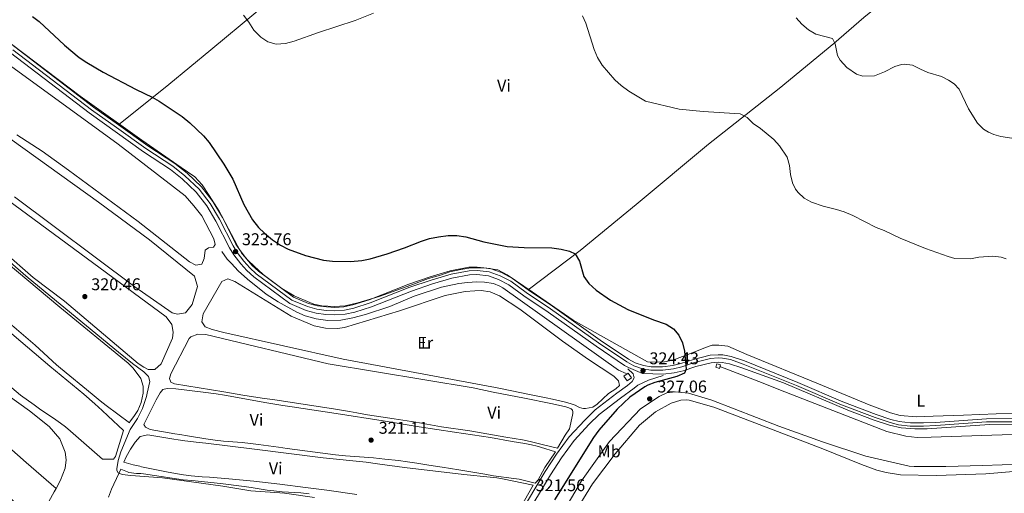
# Model space of a CAD drawing. Units: metres. Extents: x 615707 to 622689, y 646311 to 651053.
# Drawn here: x 617166 to 617745, y 649026 to 649305 of the extents above; entities that cross this region are included whole.
import ezdxf
from ezdxf.enums import TextEntityAlignment as Align

# ---------------------------------------------------------------- set-up
doc = ezdxf.new("R2010")
doc.units = ezdxf.units.M
doc.header["$MEASUREMENT"] = 0
for name, pattern in [('DGN Style 2', [87.36219, 52.417314, -34.944876]), ('DGN Style 3', [122.307066, 87.36219, -34.944876]), ('DGN Style 4', [139.866866, 69.889752, -34.944876, 0.087362, -34.944876])]:
    doc.linetypes.add(name, pattern=pattern)
for name, color, linetype, lineweight in [('Edificios construcciones cerramientos', 7, 'Continuous', 5), ('Elementos auxiliares', 7, 'Continuous', 5), ('Entidades rústicas y varios', 7, 'Continuous', 5), ('Hidrografía', 7, 'Continuous', 5), ('Relieve y altimetría', 7, 'Continuous', 5), ('Textos de rotulación', 7, 'Continuous', 5), ('Viales y ferrocarril', 7, 'Continuous', 5)]:
    doc.layers.add(name, color=color, linetype=linetype, lineweight=lineweight)
doc.styles.add('Style-Arial', font='txt')
doc.styles.add('Style-Arial Narrow', font='txt')

# ---------------------------------------------------------------- blocks, each defined once
blk = doc.blocks.new('5PATER_116')
at = {"layer": 'Relieve y altimetría', "linetype": 'Continuous', "lineweight": 5}
h = blk.add_hatch(color=250, dxfattribs=at)
edge = h.paths.add_edge_path()
edge.add_ellipse((0, 0), major_axis=(-1.1, -1.11), ratio=0.999422, start_angle=0, end_angle=360)
blk = doc.blocks.new('5PATER_117')
at = {"layer": 'Relieve y altimetría', "linetype": 'Continuous', "lineweight": 5}
h = blk.add_hatch(color=250, dxfattribs=at)
edge = h.paths.add_edge_path()
edge.add_ellipse((0, 0), major_axis=(-1.1, -1.11), ratio=0.999422, start_angle=0, end_angle=360)
blk = doc.blocks.new('5PATER_129')
at = {"layer": 'Relieve y altimetría', "linetype": 'Continuous', "lineweight": 5}
h = blk.add_hatch(color=250, dxfattribs=at)
edge = h.paths.add_edge_path()
edge.add_ellipse((0, 0), major_axis=(-1.1, -1.11), ratio=0.999422, start_angle=0, end_angle=360)
blk = doc.blocks.new('5PATER_174')
at = {"layer": 'Relieve y altimetría', "linetype": 'Continuous', "lineweight": 5}
h = blk.add_hatch(color=250, dxfattribs=at)
edge = h.paths.add_edge_path()
edge.add_ellipse((0, 0), major_axis=(-1.1, -1.11), ratio=0.999422, start_angle=0, end_angle=360)
blk = doc.blocks.new('5PATER_239')
at = {"layer": 'Relieve y altimetría', "linetype": 'Continuous', "lineweight": 5}
h = blk.add_hatch(color=250, dxfattribs=at)
edge = h.paths.add_edge_path()
edge.add_ellipse((0, 0), major_axis=(-1.1, -1.11), ratio=0.999422, start_angle=0, end_angle=360)

msp = doc.modelspace()

# ---------------------------------------------------------------- linework, layer by layer
at = {"layer": 'Edificios construcciones cerramientos', "color": 250, "linetype": 'DGN Style 2', "lineweight": 5}
msp.add_polyline3d([(617529.33, 648963.28, 326.42), (617504.23, 648980.79, 326.55), (617489.66, 648993.18, 326.99), (617486, 648999.46, 326.96), (617484.76, 649002.24, 326.83), (617484.83, 649006.56, 326.71), (617488.34, 649019.79, 326.64), (617496.32, 649033.12, 326.8), (617512.71, 649056.31, 327.02), (617531.01, 649075.53, 326.71), (617542.02, 649082.84, 326.49), (617546.46, 649085.02, 326.52), (617551.51, 649085.6, 326.52), (617559.27, 649084.8, 326.45), (617573, 649080.62, 326.26), (617612.49, 649065.29, 326.2), (617638.14, 649056.14, 326.23), (617663.61, 649047.59, 326.23), (617689.23, 649041.75, 326.33), (617692.02, 649041.52, 326.33), (617710.68, 649041.62, 326.26), (617732.32, 649042.2, 326.14), (617755.58, 649042.94, 326.23)], dxfattribs=at)
at = {"layer": 'Elementos auxiliares', "color": 250, "linetype": 'Continuous', "lineweight": 5}
msp.add_3dface([(615782.84, 646310.64), (615707.32, 650936.86), (622609.09, 651052.76), (622689.16, 646426.52)], dxfattribs=at)
at = {"layer": 'Entidades rústicas y varios', "color": 92, "linetype": 'Continuous', "lineweight": 5}
for points in [[(617496.24, 649466.83, 337.9), (617474.86, 649447.91, 335.51), (617442.41, 649420.84, 333.44), (617401.76, 649388.95, 332.92), (617374.64, 649366.6, 332.71), (617332.71, 649332.56, 331.47), (617304.59, 649308.7, 330.43), (617278.17, 649286.85, 327.32), (617253.41, 649266.35, 325.55), (617223.66, 649242.71, 323.76)], [(617743.52, 649373.23, 343), (617723.86, 649357.22, 340.66), (617688.59, 649326.96, 337.51), (617662.56, 649305.78, 336.99), (617644.81, 649290.49, 334.81), (617612.65, 649264.02, 331.49), (617571.05, 649231.32, 328.48), (617528.45, 649195.76, 326.51), (617495.41, 649168.79, 325.06), (617464.96, 649145.54, 324.33)], [(617163.96, 649236.77, 321.85), (617178.83, 649227.11, 321.85), (617194.32, 649216.08, 321.85), (617235.36, 649185.79, 321.75), (617265.54, 649162, 321.95), (617269.24, 649160.08, 322.06), (617272.72, 649160.69, 322.06), (617274.1, 649163.95, 322.06), (617274.66, 649168.89, 322.16), (617276.62, 649170.36, 322.16), (617279.69, 649170.64, 322.16), (617280.69, 649172.29, 322.16), (617279.87, 649175.59, 322.16), (617272.79, 649189.12, 322.16), (617268.11, 649195.1, 322.16), (617262.97, 649200.88, 322.06), (617223.59, 649231.23, 322.16), (617146.93, 649286.92, 322.37)], [(617162.45, 649200.23, 321.14), (617233.26, 649147.42, 321.14), (617255.28, 649131.99, 321.14), (617258.5, 649131.26, 321.14), (617263.2, 649132.03, 321.14), (617267.1, 649137.02, 321.14), (617270.31, 649147.45, 321.14), (617268.51, 649153.65, 321.14), (617241.89, 649175, 321.14), (617211.99, 649197.25, 321.14), (617153.36, 649239.07, 321.14)], [(617138.37, 649183.48, 320.04), (617173.59, 649152.9, 320.04), (617191.89, 649138.84, 320.04), (617235.41, 649102.13, 319.93), (617238.58, 649100.06, 319.93), (617241.16, 649098.72, 319.93), (617245.05, 649098.66, 320.04), (617248.8, 649102.05, 320.04), (617255.48, 649117.21, 320.14), (617255.88, 649120.65, 320.14), (617255.12, 649125.26, 320.14), (617251.72, 649129.6, 320.14), (617142.42, 649210.16, 320.14)], [(617189.61, 649099.46, 318.8), (617208.19, 649084.27, 317.87), (617209.44, 649083.21, 317.91), (617212.91, 649080.35, 318.08), (617216.45, 649077.57, 318.27), (617230.26, 649067.35, 319.1), (617230.41, 649067.89, 319.11), (617233.22, 649071.53, 319.21), (617235.03, 649074.63, 319.2), (617237, 649079.23, 319.18), (617238.35, 649084.76, 319.2), (617238.26, 649088.84, 319.09), (617236.87, 649093.47, 319.19), (617232.35, 649099.45, 319.19), (617229.35, 649102.41, 319.1), (617189.3, 649135.44, 318.79), (617151.28, 649167.03, 319.1)], [(616982.51, 649160.75, 316.47), (616994.9, 649157.13, 316.47), (617071.95, 649123.37, 315.85), (617082.19, 649118.12, 315.85), (617093.3, 649109.43, 315.85), (617123.98, 649082.91, 314.39), (617143.67, 649066.46, 314.39), (617159.21, 649052.93, 314.42), (617169.37, 649044.04, 314.64), (617187.04, 649028.68, 315.5)], [(617518.74, 649089.28, 322.5), (617516.46, 649087.26, 322.56), (617512.18, 649084.54, 322.75), (617505.55, 649078.37, 322.88), (617502.94, 649076.43, 322.9), (617498.55, 649075.7, 322.09), (617497.55, 649075.71, 322.01), (617496.55, 649075.84, 321.98), (617495.1, 649076.29, 321.99), (617494.3, 649076.67, 321.95), (617492.57, 649077.68, 321.81), (617490.28, 649078.47, 321.71), (617486.91, 649079.42, 321.61), (617479.27, 649081.3, 321.62), (617475.5, 649082.1, 321.6), (617465.69, 649084.01, 321.43), (617449.49, 649087.34, 321.43), (617445.62, 649088.11, 321.43), (617356.03, 649104.71, 322.67), (617285.68, 649120.42, 322.67), (617278.9, 649122.2, 322.57), (617274.74, 649123.86, 322.57), (617272.78, 649126.71, 322.57), (617273.48, 649131.4, 322.57), (617284.59, 649150.43, 322.57), (617288.12, 649152.13, 322.57), (617292.17, 649150.55, 322.57), (617325.39, 649130.16, 322.57), (617338.85, 649124.45, 322.57), (617345.6, 649122.96, 322.57), (617352.59, 649122.9, 322.57), (617356.85, 649123.33, 322.57), (617389.24, 649133.21, 322.57), (617415.98, 649142.27, 322.57), (617427.74, 649144.58, 322.46), (617433.55, 649145.07, 322.46), (617437.28, 649145.11, 322.46), (617442.46, 649144.31, 322.46), (617447.97, 649142.1, 322.46), (617459.9, 649134.21, 322.46), (617485.08, 649115.3, 322.77), (617500.38, 649104.51, 322.77), (617515.23, 649094.75, 322.77), (617518.02, 649092, 322.77), (617518.74, 649089.28, 322.5)], [(617158.14, 649127.16, 318.89), (617174.69, 649113.05, 318.79), (617187.31, 649101.42, 318.79), (617189.61, 649099.46, 318.8)], [(617166.05, 649083.59, 317.12), (617174.02, 649077.91, 317.12), (617177.31, 649075.63, 317.05), (617186.83, 649069.14, 316.7), (617189.67, 649067.09, 316.64), (617192.45, 649064.97, 316.63), (617195.52, 649062.42, 316.73), (617214.23, 649045.84, 317.86), (617220.72, 649045.93, 317.8), (617222.02, 649047.43, 317.8), (617226.6, 649062.81, 317.8), (617217.51, 649071.42, 317.03), (617214.21, 649074.48, 316.84), (617209.75, 649078.49, 316.73), (617203.29, 649084.19, 316.69), (617183.27, 649100.72, 317.1), (617157.12, 649122.95, 317.31)], [(617432.46, 649087.89, 320.15), (617444.38, 649085.41, 320.26), (617462.79, 649081.87, 320.44), (617478.19, 649078.66, 320.45), (617484.55, 649077.3, 320.61), (617487.03, 649076.73, 320.63), (617488.92, 649076.08, 320.63), (617490.24, 649075.5, 320.63), (617491.05, 649074.81, 320.63), (617491.26, 649073.83, 320.62), (617491.17, 649072.83, 320.55), (617490.99, 649071.83, 320.54), (617489.3, 649063.82, 322.22), (617486.76, 649060.1, 322.08), (617482.14, 649052.34, 321.86), (617473.91, 649054.43, 321.43), (617470.04, 649055.41, 321.31), (617466.01, 649056.38, 321.31), (617461.59, 649057.24, 321.31), (617451.72, 649058.89, 321.31), (617430.63, 649062.62, 321.31), (617413.8, 649065.03, 321.31), (617398.74, 649067.64, 321.13), (617386.08, 649069.63, 321.12), (617370.27, 649072.05, 320.94), (617364.07, 649073.14, 320.93), (617359.64, 649073.95, 320.8), (617350.36, 649075.55, 320.08), (617315.77, 649080.77, 320.1), (617308.36, 649081.89, 320.27), (617297, 649083.66, 320.65), (617289.11, 649084.95, 320.82), (617285.71, 649085.52, 320.82), (617256.65, 649090.24, 321.13), (617254.62, 649091.18, 321.24), (617253.71, 649093.31, 321.34), (617254.55, 649096.21, 321.34), (617265.27, 649117.03, 321.75), (617266.37, 649118, 321.65), (617270.45, 649119.39, 321.65), (617275.08, 649119.31, 321.55), (617347.22, 649102.08, 321.44), (617432.46, 649087.89, 320.15)], [(617153.18, 649094.28, 317.96), (617166.05, 649083.59, 317.12)], [(617273.57, 649085.33, 319.71), (617281.16, 649084.29, 319.71), (617286.09, 649083.53, 319.71), (617311.09, 649079.12, 319.79), (617320.45, 649077.52, 319.78), (617325.88, 649076.66, 319.72), (617351.82, 649072.76, 319.34), (617379.6, 649068.49, 319.74), (617394.88, 649065.84, 319.71), (617400.8, 649064.87, 319.7), (617421.53, 649061.84, 320.08), (617442.71, 649058.66, 319.69), (617455.46, 649056.37, 319.71), (617462.88, 649055.12, 319.75), (617466.81, 649054.37, 319.9), (617470.2, 649053.56, 320.19), (617472.09, 649053.01, 320.44), (617480.92, 649050.28, 321.8), (617474.74, 649041.11, 320.64), (617470.57, 649033.39, 320.67), (617469.02, 649031.78, 320.59), (617459.54, 649034.17, 320.23), (617456.45, 649034.53, 320.59), (617444.49, 649036.2, 320.32), (617439.3, 649037.01, 320.16), (617424.03, 649039.59, 319.55), (617414.34, 649041.19, 319.25), (617406.45, 649042.46, 319.11), (617399.38, 649043.58, 319.15), (617393.94, 649044.35, 319.27), (617388.48, 649045.05, 319.45), (617380.54, 649045.97, 319.71), (617373.9, 649046.69, 319.86), (617368.42, 649047.15, 319.94), (617357.44, 649047.87, 320.11), (617351.46, 649048.44, 320.2), (617322.93, 649052.29, 320.61), (617317.98, 649052.97, 320.56), (617306.09, 649054.59, 320.25), (617301.49, 649055.21, 320.23), (617296.51, 649055.7, 320.27), (617285.54, 649056.51, 320.48), (617280.57, 649057.01, 320.56), (617275.18, 649057.81, 320.57), (617264.33, 649059.61, 320.14), (617259.9, 649060.37, 320.1), (617256.95, 649060.87, 320.21), (617242.32, 649063.4, 321.18), (617239.63, 649064.73, 321.15), (617238.74, 649066.31, 321.09), (617245.97, 649080.9, 321.09), (617248.31, 649084.92, 321.12), (617249.79, 649086.91, 321.22), (617252.39, 649087.52, 321.12), (617257.46, 649087.26, 320.91), (617273.57, 649085.33, 319.71)], [(617226.92, 649044.11, 320.25), (617228.29, 649047.35, 320.38), (617230.71, 649051.71, 320.42), (617233.48, 649055.88, 320.44), (617236.48, 649059.26, 320.45), (617240.92, 649060.18, 320.52), (617253.88, 649058.04, 318.54), (617256.34, 649057.66, 318.33), (617258.8, 649057.31, 318.25), (617262.77, 649056.79, 318.36), (617271.24, 649055.78, 318.92), (617275.22, 649055.3, 319.05), (617303.79, 649051.81, 318.68), (617344.18, 649046.72, 318.67), (617350.15, 649046.08, 318.59), (617363.58, 649044.81, 318.38), (617369.55, 649044.16, 318.31), (617376.29, 649043.27, 318.27), (617392.13, 649041.03, 318.29), (617426.99, 649036.81, 318.69), (617442.46, 649035.41, 318.66), (617446.42, 649034.91, 318.77), (617449.86, 649034.33, 318.97), (617467.89, 649030.6, 320.53), (617460.18, 649017.1, 320.16)], [(617363.97, 649025.18, 318.86), (617346.28, 649027.62, 318.76), (617333.9, 649029.32, 318.84), (617318.74, 649031.24, 319.08), (617303.45, 649032.97, 319.34), (617288.75, 649034.38, 319.6), (617277.29, 649035.24, 319.91), (617272.95, 649035.6, 319.98), (617266.48, 649036.2, 320), (617262.01, 649036.73, 319.98), (617257.36, 649037.42, 319.94), (617251.95, 649038.4, 319.88), (617246.07, 649039.6, 319.77), (617237.26, 649041.5, 319.58), (617236.28, 649041.71, 319.51), (617233.33, 649042.32, 319.09), (617232.36, 649042.55, 319.05), (617230.98, 649042.92, 319.21), (617226.92, 649044.11, 320.25)], [(617217.78, 649023.61, 319.2), (617219.56, 649028.28, 319.17), (617223.88, 649037.42, 319.13), (617225.08, 649039.95, 319.78), (617229.05, 649038.42, 317.57), (617229.91, 649038.14, 317.19), (617231.3, 649037.85, 316.86), (617232.78, 649037.67, 316.77), (617234.33, 649037.56, 316.84), (617236.94, 649037.42, 317.09), (617238.47, 649037.28, 317.19), (617255.32, 649034.72, 317.2), (617261.76, 649033.85, 317.2), (617266.88, 649033.28, 317.2), (617283.78, 649031.59, 317.2), (617297.68, 649029.92, 317.57), (617301.81, 649029.33, 317.52), (617311.17, 649027.75, 317.23), (617315.1, 649027.2, 317.2), (617320.08, 649026.74, 317.2), (617331.07, 649026.04, 317.2), (617336.04, 649025.55, 317.2)]]:
    msp.add_polyline3d(points, dxfattribs=at)
at = {"layer": 'Entidades rústicas y varios', "color": 250, "linetype": 'DGN Style 3', "lineweight": 5}
for points in [[(617154.37, 649295.15, 323.88), (617201.26, 649259.54, 323.82), (617237.41, 649233.7, 323.75), (617260.72, 649217.49, 323.97), (617268.6, 649212.08, 324.08), (617272.96, 649207.38, 324.07), (617277.19, 649201.12, 324.08), (617283, 649191.92, 324.12), (617293.76, 649171.4, 324.12), (617296.29, 649166.95, 324.06), (617300.11, 649162.88, 324.02), (617303.54, 649159.58, 324.04), (617308.92, 649154.66, 324.01)], [(617308.92, 649154.66, 324.01), (617319.83, 649146.37, 323.95), (617327.21, 649142.1, 323.95), (617336.31, 649138.13, 323.84), (617338.68, 649137.24, 323.83), (617343.44, 649136.25, 323.87), (617350.74, 649135.77, 323.93), (617357.22, 649136.13, 323.92), (617364.56, 649138.01, 323.77), (617377.1, 649141.63, 323.73), (617395.85, 649148.42, 324.12), (617406.16, 649152.18, 324.12), (617413.3, 649154.24, 324.12), (617418.73, 649156.13, 324.12), (617425.24, 649157.52, 324.06), (617431.17, 649158.57, 324.02), (617438.86, 649158.57, 324.13), (617446.95, 649157.29, 324.32), (617452.56, 649154.46, 324.35), (617467.18, 649144.44, 324.34), (617491.36, 649127.77, 324.42), (617535.21, 649103.16, 324.49), (617537.96, 649102.93, 324.49), (617545.14, 649103.16, 324.64), (617550.04, 649104.12, 324.73), (617563.06, 649109.14, 325.33), (617569.35, 649111.64, 325.59), (617573.15, 649112.94, 325.8), (617577.16, 649113.04, 325.98), (617582.47, 649112.5, 326.2), (617593.65, 649107.51, 326.29), (617635.78, 649090.26, 326.43), (617665.54, 649077.88, 326.16), (617678.16, 649073.2, 326.36), (617683.91, 649071.68, 326.48), (617693.56, 649070.92, 326.76), (617703.32, 649071.25, 327.13), (617721.15, 649071.9, 327.18), (617749.92, 649072.98, 327.07)]]:
    msp.add_polyline3d(points, dxfattribs=at)
at = {"layer": 'Entidades rústicas y varios', "color": 6, "linetype": 'Continuous', "lineweight": 5}
msp.add_polyline3d([(617749.92, 649072.98, 327.07), (617721.15, 649071.9, 327.18), (617703.32, 649071.25, 327.13), (617693.56, 649070.92, 326.76), (617683.91, 649071.68, 326.48), (617678.16, 649073.2, 326.36), (617665.54, 649077.88, 326.16), (617635.78, 649090.26, 326.43), (617593.65, 649107.51, 326.29), (617582.47, 649112.5, 326.2), (617577.16, 649113.04, 325.98), (617573.15, 649112.94, 325.8), (617569.35, 649111.64, 325.59), (617563.06, 649109.14, 325.33), (617550.04, 649104.12, 324.73), (617545.14, 649103.16, 324.64), (617537.96, 649102.93, 324.49), (617535.21, 649103.16, 324.49), (617491.36, 649127.77, 324.42), (617467.18, 649144.44, 324.34), (617452.56, 649154.46, 324.35), (617446.95, 649157.29, 324.32), (617438.86, 649158.57, 324.13), (617431.17, 649158.57, 324.02), (617425.24, 649157.52, 324.06), (617418.73, 649156.13, 324.12), (617413.3, 649154.24, 324.12), (617406.16, 649152.18, 324.12), (617395.85, 649148.42, 324.12), (617377.1, 649141.63, 323.73), (617364.56, 649138.01, 323.77), (617357.22, 649136.13, 323.92), (617350.74, 649135.77, 323.93), (617343.44, 649136.25, 323.87), (617338.68, 649137.24, 323.83), (617336.31, 649138.13, 323.84), (617327.21, 649142.1, 323.95), (617319.83, 649146.37, 323.95), (617308.92, 649154.66, 324.01), (617303.54, 649159.58, 324.04), (617300.11, 649162.88, 324.02), (617296.29, 649166.95, 324.06), (617293.76, 649171.4, 324.12), (617283, 649191.92, 324.12), (617277.19, 649201.12, 324.08), (617272.96, 649207.38, 324.07), (617268.6, 649212.08, 324.08), (617260.72, 649217.49, 323.97), (617237.41, 649233.7, 323.75), (617201.26, 649259.54, 323.82), (617154.37, 649295.15, 323.88)], dxfattribs=at)
at = {"layer": 'Hidrografía', "color": 142, "linetype": 'Continuous', "lineweight": 5, "elevation": 325, "flags": 128}
msp.add_lwpolyline([(617764.56, 649039.75), (617734.3, 649037.38), (617705.04, 649036.39), (617684.12, 649036.7), (617675.71, 649038.09), (617670.06, 649039.5), (617661.05, 649042.88), (617638.27, 649051.97), (617574.19, 649076.56), (617559.66, 649080.66), (617558.16, 649080.87), (617554.81, 649080.64), (617548.98, 649078.84), (617539.77, 649073.74), (617530.37, 649065.9), (617516.09, 649049.03), (617502.66, 649031.35), (617493.64, 649016.72)], dxfattribs=at)
at = {"layer": 'Hidrografía', "color": 5, "linetype": 'Continuous', "lineweight": 5}
for points in [[(616982.51, 649160.75, 316.47), (616966.91, 649175.94, 316.47), (616950.75, 649192.87, 316.79), (616949.61, 649194.83, 316.79), (616949.75, 649196.65, 316.79), (616952.15, 649196.47, 316.68), (616991.82, 649178.54, 315.99), (617082.95, 649140.09, 315.99), (617095.74, 649132.18, 315.99), (617110.72, 649121.37, 315.99), (617158.79, 649083.47, 316.82), (617171.33, 649074.31, 316.9), (617182.92, 649065.16, 316.64), (617189.13, 649057.83, 316.39), (617192.41, 649049.99, 316.23), (617192.87, 649045.56, 316.26), (617192.35, 649040.59, 316.16), (617189.62, 649033.51, 315.81), (617187.04, 649028.68, 315.5)], [(617522.51, 649096.41, 323.12), (617518.09, 649098.31, 323.12), (617450.01, 649146.68, 322.91), (617448.14, 649147.82, 322.91), (617444.52, 649149.25, 322.91), (617439.17, 649150.05, 322.91), (617434.71, 649150.21, 322.81), (617429.16, 649149.97, 322.81), (617424.03, 649149.25, 322.81), (617413.95, 649147.22, 322.81), (617397.83, 649141.8, 322.81), (617383.53, 649135.72, 322.81), (617369.17, 649131.13, 322.81), (617361.67, 649129.11, 322.81), (617354.65, 649127.79, 322.81), (617346.93, 649127.54, 322.81), (617340.05, 649128.55, 322.81), (617333.71, 649130.26, 322.81), (617328.77, 649132.45, 322.81), (617317.64, 649138.45, 322.81), (617310.73, 649143, 322.81), (617299.74, 649151.78, 322.81), (617294.23, 649156.79, 322.81), (617290.16, 649160.99, 322.81), (617287.74, 649163.58, 322.81), (617284.48, 649168.12, 322.7)], [(616982.51, 649160.75, 316.47), (616984.73, 649158.58, 316.47), (616997.99, 649146.31, 316.47), (617012.02, 649136.34, 316.79), (617044.6, 649113.94, 315.64), (617059.29, 649102.95, 315.54), (617088.47, 649082.34, 315.13), (617116.72, 649062.2, 314.98), (617126.1, 649054.47, 315.04), (617135.39, 649045.62, 315.17), (617146.63, 649035.9, 315.11), (617158.01, 649025.09, 315.08), (617175.06, 649008.17, 314.76), (617180.57, 649017, 314.85), (617185.94, 649026.61, 315.36), (617187.04, 649028.68, 315.5)], [(617577.79, 649100.41, 325.59), (617603.27, 649090.65, 325.27), (617612.47, 649086.91, 325.23), (617676.08, 649062.26, 325.23), (617687.19, 649059.41, 325.23), (617693.86, 649058.77, 325.23), (617702.11, 649058.84, 325.26), (617821.37, 649062.87, 325.32), (617878.63, 649065.18, 325.23), (617882.22, 649065.27, 325.23)]]:
    msp.add_polyline3d(points, dxfattribs=at)
at = {"layer": 'Hidrografía', "color": 142, "linetype": 'Continuous', "lineweight": 5}
msp.add_polyline3d([(617493.64, 649016.72, 325), (617502.66, 649031.35, 325), (617516.09, 649049.03, 325), (617530.37, 649065.9, 325), (617539.77, 649073.74, 325), (617548.98, 649078.84, 325), (617554.81, 649080.64, 325), (617558.16, 649080.87, 325), (617559.66, 649080.66, 325), (617574.19, 649076.56, 325), (617638.27, 649051.97, 325), (617661.05, 649042.88, 325), (617670.06, 649039.5, 325), (617675.71, 649038.09, 325), (617684.12, 649036.7, 325.04), (617705.04, 649036.39, 325.04), (617734.3, 649037.38, 325.04), (617764.56, 649039.75, 325.04)], dxfattribs=at)
for points in [[(617575.39, 649100.01, 325.74), (617576.03, 649102.04, 325.86), (617578.1, 649101.39, 325.89), (617577.45, 649099.36, 325.75)], [(617523.68, 649096.62, 324.11), (617525.69, 649093.86, 324), (617523.21, 649092.05, 323.47), (617521.2, 649094.82, 323.55)]]:
    msp.add_3dface(points, dxfattribs=at)
at = {"layer": 'Relieve y altimetría', "color": 30, "linetype": 'Continuous', "lineweight": 25, "elevation": 325, "flags": 128}
msp.add_lwpolyline([(617173.02, 649306.48), (617177.05, 649303.52), (617191.92, 649289.54), (617200.65, 649282.22), (617205.01, 649279.28), (617214.73, 649273.75), (617234.1, 649263.56), (617243.6, 649258.96), (617247.76, 649256.56), (617261.27, 649247.52), (617265.75, 649243.77), (617273.74, 649236.15), (617277.03, 649232.38), (617285.8, 649219.54), (617290.95, 649210.74), (617297.46, 649195.78), (617302.65, 649186.72), (617306.14, 649182.32), (617309.76, 649178.87), (617314.44, 649175.05), (617319.17, 649171.85), (617323.56, 649169.47), (617333.78, 649165.69), (617344.42, 649163.12), (617349.8, 649162.41), (617360.3, 649162.34), (617366.96, 649162.92), (617371.88, 649163.8), (617381.87, 649166.69), (617392, 649170.24), (617402, 649174.26), (617406.78, 649175.74), (617412.03, 649176.83), (617417.82, 649177.61), (617422.82, 649177.58), (617428.23, 649176.7), (617438.78, 649173.9), (617452.43, 649171.15), (617462.48, 649170.59), (617478.84, 649170.27), (617484.36, 649169.54), (617489.19, 649168.25), (617492.47, 649166.7), (617495.2, 649162.51), (617497.74, 649153.49), (617500.53, 649149.33), (617504.91, 649145.32), (617513.3, 649139.58), (617523.47, 649134.03), (617538.71, 649127.84), (617546.13, 649125.28), (617550.37, 649122.64), (617553.6, 649118.81), (617555.75, 649114.39), (617556.82, 649109.45), (617557.99, 649098.87), (617556.97, 649096.48), (617552.49, 649094.63), (617539.53, 649091.1), (617535.42, 649089.55), (617533.51, 649088.45), (617524.78, 649082.34), (617517.21, 649075.42), (617506.54, 649063.07), (617503.37, 649058.75), (617480.43, 649021.96)], dxfattribs=at)
at = {"layer": 'Relieve y altimetría', "color": 30, "linetype": 'Continuous', "lineweight": 5, "flags": 128}
for points, elevation in [([(617373.81, 649308.39), (617363.14, 649304.01), (617341.53, 649297.05), (617327.13, 649291.85), (617321.95, 649290.53), (617316.61, 649290.23), (617311.7, 649291.53), (617307.47, 649294.2), (617303.45, 649298.31), (617300.36, 649303.18), (617297.36, 649307.18)], 330), ([(617746.24, 649163.9), (617743.3, 649164.81), (617738.32, 649165.31), (617730.22, 649164.84), (617725.33, 649163.74), (617716.12, 649164.05), (617712.08, 649165.12), (617698.7, 649169.81), (617683.92, 649176.08), (617674.46, 649180.47), (617669.78, 649182.3), (617656.09, 649189.29), (617650.98, 649191.5), (617646.38, 649192.95), (617638.51, 649194.81), (617631.7, 649197.13), (617627.39, 649199.48), (617623.75, 649202.91), (617622.34, 649204.79), (617620.4, 649208.64), (617619.25, 649213.51), (617618.65, 649218.74), (617617.27, 649223.74), (617612.87, 649230.38), (617609.42, 649234), (617601.68, 649240.49), (617597.25, 649243.53), (617593.75, 649247.09), (617589.6, 649249.17), (617567.87, 649250.44), (617553.85, 649251.82), (617533.86, 649256.71), (617524.22, 649262.51), (617519.62, 649265.81), (617515.92, 649269.17), (617508.42, 649277.85), (617505.73, 649282.39), (617503.7, 649286.95), (617498.93, 649302.51), (617496.94, 649306.85)], 330), ([(617749.61, 649234.75), (617743.14, 649235.76), (617739.06, 649236.96), (617735.82, 649238.3), (617732.92, 649240.06), (617729.38, 649243.6), (617724.08, 649252.18), (617718.64, 649263.69), (617715.64, 649266.73), (617712.4, 649268.95), (617708.26, 649271.04), (617700.22, 649273.49), (617695.75, 649275.37), (617691.14, 649277.75), (617686.21, 649278.31), (617684.64, 649278.17), (617680.66, 649277.04), (617674.56, 649273.89), (617668.76, 649271.59), (617661.8, 649271.33), (617658.14, 649272.53), (617652.46, 649276.35), (617648.56, 649280.66), (617646.97, 649283.49), (617645.6, 649290.36), (617643.96, 649293.49), (617634.26, 649296.13), (617629.95, 649298.66), (617626.04, 649301.86), (617622.65, 649305.58)], 335), ([(617153.95, 649166.98), (617170.59, 649152.65), (617223.77, 649108.98), (617231.94, 649102.31), (617238.61, 649097.37), (617241.44, 649094.65), (617242.23, 649091.64), (617240.64, 649084.8), (617240.15, 649082.79), (617237.89, 649075.67), (617234.85, 649069.85), (617230.68, 649063.31), (617225.03, 649050.19), (617223.54, 649045.18), (617222.76, 649040.22), (617222.76, 649039.26), (617223.6, 649037.81), (617225.94, 649036.94), (617230.9, 649036.3), (617249.66, 649034.91), (617285.16, 649029.95), (617301.62, 649027.37), (617321.46, 649025.98), (617339.11, 649023.4)], 320)]:
    msp.add_lwpolyline(points, dxfattribs=dict(at, elevation=elevation))
at = {"layer": 'Viales y ferrocarril', "color": 250, "linetype": 'Continuous', "lineweight": 15}
for points in [[(617223.66, 649242.71, 323.76), (617209.01, 649253.18, 323.81), (617162.79, 649288.6, 323.75), (617128.76, 649314.75, 324.27), (617096.47, 649340.38, 324.24), (617058.16, 649369.63, 324.12), (617052.3, 649374.8, 324.12), (617048.87, 649378.42, 324.19), (617047.5, 649380.07, 324.23), (617044.94, 649384.18, 324.23), (617043.97, 649388.44, 324.33), (617044.22, 649391.89, 324.2), (617044.99, 649393.96, 324.3)], [(617160.12, 649285.11, 323.75), (617206.4, 649249.65, 323.81), (617238.51, 649226.7, 323.71), (617254.29, 649216.35, 323.91), (617261.28, 649210.9, 323.99), (617269.38, 649203.14, 324.02), (617275.71, 649195.05, 324.08), (617281.09, 649186.01, 324.12), (617289.07, 649170.34, 324.12), (617291.66, 649166.13, 324.08), (617295.69, 649160.92, 324.01), (617299.28, 649156.86, 324.02), (617303.33, 649153.22, 324.02), (617324.63, 649137.48, 323.91), (617334.13, 649133.44, 323.81), (617340.11, 649131.9, 323.81), (617345.76, 649131.11, 323.91), (617351.15, 649130.86, 323.91), (617357.07, 649131.27, 323.91), (617362.79, 649132.5, 323.83), (617372.67, 649135.59, 323.6), (617396.13, 649144.83, 324.12), (617408.51, 649149.02, 324.12), (617420.04, 649152.42, 324.12), (617430.36, 649154.46, 324.02), (617434.68, 649154.55, 324.02), (617441.49, 649153.77, 324.23), (617447.43, 649151.71, 324.33), (617453.41, 649148.6, 324.33), (617462.43, 649141.95, 324.33), (617476.67, 649132.42, 324.33), (617504.82, 649112.33, 324.52), (617521.65, 649101.02, 324.43), (617523.92, 649099.8, 324.43), (617532.28, 649096.32, 324.43), (617544.27, 649095.86, 324.58), (617550.79, 649096.66, 324.66), (617556.06, 649097.95, 324.85), (617563.51, 649100.4, 325.42), (617572.67, 649102.7, 325.78), (617576.83, 649102.99, 325.89), (617579.03, 649102.88, 325.96), (617583.36, 649102.07, 326.09), (617590.62, 649099.59, 326.13), (617615.26, 649090.84, 326.6), (617653.12, 649074.77, 326), (617668.64, 649068.91, 326), (617677.52, 649065.93, 326.28), (617684.47, 649064.39, 326.37), (617692.53, 649063.75, 326.56), (617699.85, 649063.85, 326.97), (617736.43, 649066.33, 327.1), (617764.58, 649066.49, 326.78)], [(617464.96, 649145.54, 324.33), (617455.74, 649152.34, 324.33), (617449.18, 649155.75, 324.33), (617442.47, 649158.08, 324.23), (617434.89, 649158.95, 324.02), (617429.89, 649158.85, 324.02), (617418.99, 649156.7, 324.12), (617407.18, 649153.21, 324.12), (617394.62, 649148.96, 324.12), (617371.2, 649139.74, 323.6), (617361.67, 649136.75, 323.83), (617356.45, 649135.63, 323.91), (617351.1, 649135.26, 323.91), (617346.17, 649135.49, 323.91), (617340.96, 649136.22, 323.81), (617335.55, 649137.61, 323.81), (617326.82, 649141.32, 323.91), (617306.12, 649156.63, 324.02), (617302.41, 649159.96, 324.02), (617299.08, 649163.73, 324.01), (617295.28, 649168.64, 324.08), (617292.9, 649172.49, 324.12), (617284.94, 649188.14, 324.12), (617279.34, 649197.54, 324.08), (617272.64, 649206.1, 324.02), (617264.16, 649214.23, 323.99), (617256.85, 649219.93, 323.91), (617240.99, 649230.33, 323.71), (617223.66, 649242.71, 323.76)], [(617464.96, 649145.54, 324.33), (617479.17, 649136.04, 324.33), (617507.32, 649115.95, 324.52), (617523.93, 649104.79, 324.43), (617527.94, 649102.63, 324.43), (617532.7, 649101, 324.43), (617537.26, 649100.3, 324.43), (617544.02, 649100.26, 324.58), (617550, 649100.99, 324.66), (617554.85, 649102.17, 324.85), (617562.29, 649104.63, 325.42), (617571.98, 649107.06, 325.78), (617576.79, 649107.39, 325.89), (617579.55, 649107.26, 325.96), (617584.48, 649106.34, 326.09), (617592.16, 649103.71, 326.13), (617623.61, 649090.98, 326.43), (617650.04, 649079.75, 326.05), (617669.8, 649072.17, 326), (617678.45, 649069.26, 326.28), (617683.3, 649068.08, 326.35), (617689.96, 649067.3, 326.49), (617697.63, 649067.23, 326.88), (617704.7, 649067.57, 327.06), (617734.63, 649069.72, 327.11), (617764.48, 649069.94, 326.78)]]:
    msp.add_polyline3d(points, dxfattribs=at)
at = {"layer": 'Viales y ferrocarril', "color": 250, "linetype": 'DGN Style 4', "lineweight": 5}
for points in [[(617463.77, 649143.93, 324.33), (617454.68, 649150.64, 324.33), (617448.38, 649153.91, 324.33), (617442.02, 649156.12, 324.23), (617434.8, 649156.94, 324.02), (617430.11, 649156.85, 324.02), (617419.47, 649154.75, 324.12), (617407.79, 649151.3, 324.12), (617395.31, 649147.07, 324.12), (617371.87, 649137.85, 323.6), (617362.18, 649134.82, 323.83), (617356.73, 649133.64, 323.91), (617351.12, 649133.25, 323.91), (617345.99, 649133.5, 323.91), (617340.57, 649134.25, 323.81), (617334.9, 649135.71, 323.81), (617325.82, 649139.57, 323.91), (617304.85, 649155.08, 324.02), (617300.98, 649158.55, 324.02), (617297.54, 649162.45, 324.01), (617293.64, 649167.5, 324.08), (617291.16, 649171.51, 324.12), (617283.19, 649187.17, 324.12), (617277.69, 649196.41, 324.08), (617271.16, 649204.75, 324.02), (617262.85, 649212.71, 323.99), (617255.69, 649218.3, 323.91), (617239.86, 649228.68, 323.71), (617222.5, 649241.08, 323.76), (617207.76, 649251.48, 323.81), (617161.51, 649286.92, 323.75)], [(617463.77, 649143.93, 324.33), (617478.08, 649134.46, 324.33), (617506.23, 649114.37, 324.52), (617522.94, 649103.15, 324.43), (617527.17, 649100.86, 324.43), (617532.24, 649099.14, 324.43), (617537.1, 649098.39, 324.46), (617544.13, 649098.34, 324.58), (617550.34, 649099.1, 324.66), (617555.38, 649100.33, 324.85), (617562.82, 649102.79, 325.42), (617572.28, 649105.16, 325.78), (617576.81, 649105.47, 325.89), (617579.32, 649105.35, 325.96), (617583.99, 649104.48, 326.09), (617591.49, 649101.92, 326.13), (617622.88, 649089.21, 326.46), (617649.32, 649077.97, 326.05), (617669.15, 649070.36, 326), (617677.92, 649067.42, 326.28), (617682.96, 649066.2, 326.35), (617689.84, 649065.39, 326.49), (617697.67, 649065.31, 326.86), (617704.82, 649065.66, 327.02), (617734.71, 649067.8, 327.1), (617764.54, 649068.03, 326.78)]]:
    msp.add_polyline3d(points, dxfattribs=at)
at = {"layer": 'Viales y ferrocarril', "color": 45, "linetype": 'Continuous', "lineweight": 5}
for points in [[(617764.48, 649069.94, 326.78), (617734.63, 649069.72, 327.11), (617704.7, 649067.57, 327.06), (617697.63, 649067.23, 326.88), (617689.96, 649067.3, 326.49), (617683.3, 649068.08, 326.35), (617678.45, 649069.26, 326.28), (617669.8, 649072.17, 326), (617650.04, 649079.75, 326.05), (617623.61, 649090.98, 326.43), (617592.16, 649103.71, 326.13), (617584.48, 649106.34, 326.09), (617579.55, 649107.26, 325.96), (617576.79, 649107.39, 325.89), (617571.98, 649107.06, 325.78), (617562.29, 649104.63, 325.42), (617554.85, 649102.17, 324.85), (617550, 649100.99, 324.66), (617544.02, 649100.26, 324.58), (617537.26, 649100.3, 324.43), (617532.7, 649101, 324.43), (617527.94, 649102.63, 324.43), (617523.93, 649104.79, 324.43), (617507.32, 649115.95, 324.52), (617479.17, 649136.04, 324.33), (617464.96, 649145.54, 324.33), (617455.74, 649152.34, 324.33), (617449.18, 649155.75, 324.33), (617442.47, 649158.08, 324.23), (617434.89, 649158.95, 324.02), (617429.89, 649158.85, 324.02), (617418.99, 649156.7, 324.12), (617407.18, 649153.21, 324.12), (617394.62, 649148.96, 324.12), (617371.2, 649139.74, 323.6), (617361.67, 649136.75, 323.83), (617356.45, 649135.63, 323.91), (617351.1, 649135.26, 323.91), (617346.17, 649135.49, 323.91), (617340.96, 649136.22, 323.81), (617335.55, 649137.61, 323.81), (617326.82, 649141.32, 323.91), (617306.12, 649156.63, 324.02), (617302.41, 649159.96, 324.02), (617299.08, 649163.73, 324.01), (617295.28, 649168.64, 324.08), (617292.9, 649172.49, 324.12), (617284.94, 649188.14, 324.12), (617279.34, 649197.54, 324.08), (617272.64, 649206.1, 324.02), (617264.16, 649214.23, 323.99), (617256.85, 649219.93, 323.91), (617240.99, 649230.33, 323.71), (617223.66, 649242.71, 323.76), (617209.01, 649253.18, 323.81), (617162.79, 649288.6, 323.75)], [(617160.12, 649285.11, 323.75), (617206.4, 649249.65, 323.81), (617238.51, 649226.7, 323.71), (617254.29, 649216.35, 323.91), (617261.28, 649210.9, 323.99), (617269.38, 649203.14, 324.02), (617275.71, 649195.05, 324.08), (617281.09, 649186.01, 324.12), (617289.07, 649170.34, 324.12), (617291.66, 649166.13, 324.08), (617295.69, 649160.92, 324.01), (617299.28, 649156.86, 324.02), (617303.33, 649153.22, 324.02), (617324.63, 649137.48, 323.91), (617334.13, 649133.44, 323.81), (617340.11, 649131.9, 323.81), (617345.76, 649131.11, 323.91), (617351.15, 649130.86, 323.91), (617357.07, 649131.27, 323.91), (617362.79, 649132.5, 323.83), (617372.67, 649135.59, 323.6), (617396.13, 649144.83, 324.12), (617408.51, 649149.02, 324.12), (617420.04, 649152.42, 324.12), (617430.36, 649154.46, 324.02), (617434.68, 649154.55, 324.02), (617441.49, 649153.77, 324.23), (617447.43, 649151.71, 324.33), (617453.41, 649148.6, 324.33), (617462.43, 649141.95, 324.33), (617476.67, 649132.42, 324.33), (617504.82, 649112.33, 324.52), (617521.65, 649101.02, 324.43), (617523.92, 649099.8, 324.43), (617532.28, 649096.32, 324.43), (617544.27, 649095.86, 324.58), (617550.79, 649096.66, 324.66), (617556.06, 649097.95, 324.85), (617563.51, 649100.4, 325.42), (617572.67, 649102.7, 325.78), (617576.83, 649102.99, 325.89), (617579.03, 649102.88, 325.96), (617583.36, 649102.07, 326.09), (617590.62, 649099.59, 326.13), (617615.26, 649090.84, 326.6), (617653.12, 649074.77, 326), (617668.64, 649068.91, 326), (617677.52, 649065.93, 326.28), (617684.47, 649064.39, 326.37), (617692.53, 649063.75, 326.56), (617699.85, 649063.85, 326.97), (617736.43, 649066.33, 327.1), (617764.58, 649066.49, 326.78)]]:
    msp.add_polyline3d(points, dxfattribs=at)
at = {"layer": 'Viales y ferrocarril', "color": 250, "linetype": 'Continuous', "lineweight": 5}
msp.add_polyline3d([(617361.74, 648852.71, 314.83), (617364.37, 648857.09, 315.15), (617372.33, 648869.8, 315.71), (617385, 648891.07, 316.34), (617389.41, 648897.52, 316.68), (617399.32, 648910.85, 317.59), (617412.92, 648930.65, 318.46), (617423.31, 648948.14, 318.44), (617430.32, 648959.77, 318.92), (617447.27, 648986.51, 319.08), (617462.33, 649010.6, 320.4), (617478.06, 649036.79, 321.2), (617484.48, 649046.8, 321.93), (617491.89, 649056.85, 322.41), (617500.75, 649066.43, 322.87), (617506.62, 649072.16, 323.15), (617519.27, 649081.82, 323.79), (617527.33, 649087.77, 323.7), (617529.53, 649089.46, 323.86), (617535.74, 649092.4, 324.17), (617544.45, 649095.08, 324.58)], dxfattribs=at)
at = {"layer": 'Viales y ferrocarril', "color": 250, "linetype": 'DGN Style 3', "lineweight": 5}
msp.add_polyline3d([(617444.2, 648988.44, 319.08), (617459.24, 649012.49, 320.4), (617474.99, 649038.7, 321.2), (617481.5, 649048.86, 321.93), (617489.09, 649059.16, 322.41), (617498.15, 649068.96, 322.87), (617504.25, 649074.91, 323.15), (617517.1, 649084.72, 323.79), (617523.39, 649089.36, 323.72), (617526.17, 649091.72, 323.82), (617527.3, 649093.84, 324.03), (617526.66, 649096.2, 324.24), (617523.65, 649099.01, 324.41)], dxfattribs=at)

# ---------------------------------------------------------------- block references
at = {"layer": 'Relieve y altimetría', "color": 250, "linetype": 'Continuous', "lineweight": 5}
for name, p in [('5PATER_117', (617292.65, 649168.1, 323.76)), ('5PATER_239', (617203.92, 649141.6, 320.46)), ('5PATER_116', (617532.51, 649098.01, 324.43)), ('5PATER_174', (617536.41, 649081.42, 327.06)), ('5PATER_129', (617372.42, 649057.13, 321.11))]:
    msp.add_blockref(name, p, dxfattribs=at)

# ---------------------------------------------------------------- texts
at = {"layer": 'Entidades rústicas y varios', "color": 92, "linetype": 'Continuous', "lineweight": 5, "style": 'Style-Arial Narrow'}
for s, p in [('Vi', (617450.63, 649265.77, 327.99)), ('Er', (617404.32, 649114.39, 322.19)), ('L', (617404.33, 649114.39, 322.19)), ('L', (617696.01, 649080.38, 327.12)), ('Vi', (617444.88, 649073.3, 320.76)), ('Vi', (617304.95, 649069.06, 320)), ('Mb', (617512.55, 649050.48, 325.58)), ('Vi', (617316.28, 649040.52, 318.9))]:
    msp.add_text(s, height=7, dxfattribs=at).set_placement(p, align=Align.MIDDLE_CENTER)
at = {"layer": 'Textos de rotulación', "color": 250, "linetype": 'Continuous', "lineweight": 5, "style": 'Style-Arial'}
for s, p in [('323.76', (617296.4, 649171.85, 323.76)), ('320.46', (617207.67, 649145.35, 320.46)), ('324.43', (617536.26, 649101.76, 324.43)), ('327.06', (617540.94, 649085.17, 327.06)), ('321.11', (617376.9, 649060.88, 321.11)), ('321.56', (617469.26, 649027.09, 321.56))]:
    msp.add_text(s, height=7, dxfattribs=at).set_placement(p)

doc.saveas('drawing.dxf')
